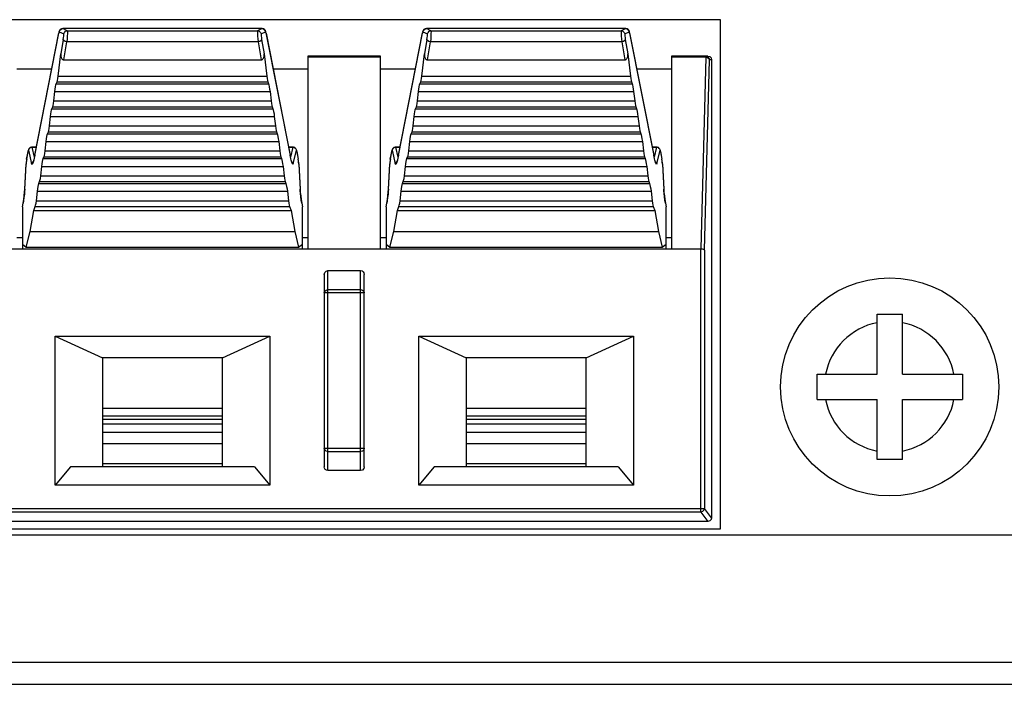
# Model space of a CAD drawing. Extents: x 0 to 3000, y 0 to 2000.
# Drawn here: x 841 to 869, y 178 to 197 of the extents above; entities that cross this region are included whole.
import ezdxf

# ---------------------------------------------------------------- set-up
doc = ezdxf.new("R2010")
doc.units = 0
doc.header["$LTSCALE"] = 164.99967
doc.layers.get('0').update_dxf_attribs({"linetype": 'CONTINUOUS'})
doc.layers.add('09_ALL_ROUNDS', color=7, linetype='CONTINUOUS')
doc.layers.add('20_ALL_FEATURES', color=7, linetype='CONTINUOUS')

msp = doc.modelspace()

# ---------------------------------------------------------------- linework, layer by layer
at = {"color": 7, "linetype": 'CONTINUOUS'}
for p, q in [((860.713, 196.717), (820.013, 196.717)), ((860.713, 182.717), (860.713, 196.717)), ((841.852, 192.99), (842.515, 196.357)), ((848.102, 196.471), (842.624, 196.471)), ((848.21, 196.357), (848.874, 192.99)), ((851.852, 192.99), (852.515, 196.357)), ((858.102, 196.471), (852.624, 196.471)), ((858.21, 196.357), (858.874, 192.99)), ((842.493, 195.166), (842.567, 195.777)), ((848.159, 195.777), (848.233, 195.166)), ((852.493, 195.166), (852.567, 195.777)), ((858.159, 195.777), (858.233, 195.166)), ((842.648, 195.612), (848.078, 195.612)), ((851.363, 195.717), (849.363, 195.717)), ((849.363, 195.717), (849.363, 190.417)), ((851.363, 190.417), (851.363, 195.717)), ((852.648, 195.612), (858.078, 195.612)), ((860.363, 195.717), (859.363, 195.717)), ((859.363, 195.717), (859.363, 190.417)), ((860.305, 195.688), (860.165, 190.417)), ((860.363, 195.717), (860.413, 195.704)), ((860.463, 195.617), (860.463, 183.017)), ((841.363, 195.367), (842.32, 195.367)), ((848.406, 195.367), (849.363, 195.367)), ((851.363, 195.367), (852.32, 195.367)), ((858.406, 195.367), (859.363, 195.367)), ((842.443, 194.953), (842.465, 195.007)), ((848.261, 195.007), (848.283, 194.953)), ((852.443, 194.953), (852.465, 195.007)), ((858.261, 195.007), (858.283, 194.953)), ((842.374, 194.481), (842.405, 194.74)), ((848.321, 194.74), (848.352, 194.481)), ((852.374, 194.481), (852.405, 194.74)), ((858.321, 194.74), (858.352, 194.481)), ((842.324, 194.267), (842.345, 194.321)), ((848.381, 194.321), (848.402, 194.267)), ((852.324, 194.267), (852.345, 194.321)), ((858.381, 194.321), (858.402, 194.267)), ((842.255, 193.795), (842.286, 194.054)), ((848.44, 194.054), (848.471, 193.795)), ((852.255, 193.795), (852.286, 194.054)), ((858.44, 194.054), (858.471, 193.795)), ((842.205, 193.581), (842.226, 193.635)), ((848.5, 193.635), (848.521, 193.581)), ((852.205, 193.581), (852.226, 193.635)), ((858.5, 193.635), (858.521, 193.581)), ((842.135, 193.109), (842.166, 193.368)), ((848.56, 193.368), (848.591, 193.109)), ((852.135, 193.109), (852.166, 193.368)), ((858.56, 193.368), (858.591, 193.109)), ((841.63, 192.884), (841.667, 193.088)), ((841.896, 193.213), (841.777, 193.213)), ((848.949, 193.213), (848.83, 193.213)), ((849.059, 193.088), (849.096, 192.884)), ((851.63, 192.884), (851.667, 193.088)), ((851.896, 193.213), (851.777, 193.213)), ((858.949, 193.213), (858.83, 193.213)), ((859.059, 193.088), (859.096, 192.884)), ((842.085, 192.896), (842.107, 192.949)), ((848.619, 192.949), (848.641, 192.896)), ((852.085, 192.896), (852.107, 192.949)), ((858.619, 192.949), (858.641, 192.896)), ((841.577, 192.047), (841.613, 192.743)), ((842.016, 192.423), (842.047, 192.682)), ((848.679, 192.682), (848.71, 192.423)), ((849.113, 192.743), (849.149, 192.047)), ((851.577, 192.047), (851.613, 192.743)), ((852.016, 192.423), (852.047, 192.682)), ((858.679, 192.682), (858.71, 192.423)), ((859.113, 192.743), (859.149, 192.047)), ((841.966, 192.21), (841.987, 192.264)), ((848.739, 192.264), (848.76, 192.21)), ((851.966, 192.21), (851.987, 192.264)), ((858.739, 192.264), (858.76, 192.21)), ((841.897, 191.738), (841.928, 191.997)), ((848.798, 191.997), (848.829, 191.738)), ((851.897, 191.738), (851.928, 191.997)), ((858.798, 191.997), (858.829, 191.738)), ((841.513, 191.572), (841.532, 191.675)), ((841.513, 191.567), (841.532, 191.67)), ((841.513, 191.567), (841.513, 191.572)), ((841.513, 191.567), (841.513, 190.417)), ((841.724, 190.887), (841.826, 191.473)), ((841.826, 191.473), (841.868, 191.578)), ((841.826, 191.473), (848.9, 191.473)), ((848.858, 191.578), (848.9, 191.473)), ((848.9, 191.473), (849.002, 190.887)), ((849.194, 191.675), (849.212, 191.572)), ((849.194, 191.67), (849.213, 191.567)), ((849.213, 191.567), (849.212, 191.572)), ((849.213, 190.417), (849.213, 191.567)), ((851.513, 191.572), (851.532, 191.675)), ((851.513, 191.567), (851.532, 191.67)), ((851.513, 191.567), (851.513, 191.572)), ((851.513, 191.567), (851.513, 190.417)), ((851.724, 190.887), (851.826, 191.473)), ((851.826, 191.473), (851.868, 191.578)), ((851.826, 191.473), (858.9, 191.473)), ((858.858, 191.578), (858.9, 191.473)), ((858.9, 191.473), (859.002, 190.887)), ((859.194, 191.675), (859.212, 191.572)), ((859.194, 191.67), (859.213, 191.567)), ((859.213, 191.567), (859.212, 191.572)), ((859.213, 190.417), (859.213, 191.567)), ((841.618, 190.463), (841.724, 190.887)), ((841.724, 190.887), (849.002, 190.887)), ((849.002, 190.887), (849.108, 190.463)), ((851.618, 190.463), (851.724, 190.887)), ((851.724, 190.887), (859.002, 190.887)), ((859.002, 190.887), (859.108, 190.463)), ((841.513, 190.717), (841.363, 190.717)), ((849.363, 190.717), (849.213, 190.717)), ((851.513, 190.717), (851.363, 190.717)), ((859.363, 190.717), (859.213, 190.717)), ((820.561, 190.417), (860.165, 190.417)), ((841.513, 190.541), (841.618, 190.463)), ((841.618, 190.463), (849.108, 190.463)), ((849.108, 190.463), (849.213, 190.541)), ((851.513, 190.541), (851.618, 190.463)), ((851.618, 190.463), (859.108, 190.463)), ((859.108, 190.463), (859.213, 190.541)), ((849.913, 189.817), (850.813, 189.817)), ((849.813, 189.711), (849.813, 184.423)), ((850.913, 184.423), (850.913, 189.711)), ((842.413, 183.917), (842.413, 188.017)), ((842.413, 188.017), (848.313, 188.017)), ((842.413, 188.017), (843.713, 187.417)), ((847.013, 187.417), (848.313, 188.017)), ((848.313, 188.017), (848.313, 183.917)), ((852.413, 188.017), (858.313, 188.017)), ((852.413, 188.017), (853.713, 187.417)), ((852.413, 183.917), (852.413, 188.017)), ((857.013, 187.417), (858.313, 188.017)), ((858.313, 188.017), (858.313, 183.917)), ((843.713, 187.417), (843.713, 184.417)), ((847.013, 187.417), (843.713, 187.417)), ((847.013, 184.417), (847.013, 187.417)), ((857.013, 187.417), (853.713, 187.417)), ((853.713, 187.417), (853.713, 184.417)), ((857.013, 184.417), (857.013, 187.417)), ((847.013, 185.359), (843.713, 185.359)), ((857.013, 185.359), (853.713, 185.359)), ((847.013, 185.053), (843.713, 185.053)), ((857.013, 185.053), (853.713, 185.053)), ((842.832, 184.417), (842.413, 183.917)), ((847.894, 184.417), (842.832, 184.417)), ((847.894, 184.417), (848.313, 183.917)), ((852.832, 184.417), (852.413, 183.917)), ((857.894, 184.417), (852.832, 184.417)), ((857.894, 184.417), (858.313, 183.917)), ((850.813, 184.317), (849.913, 184.317)), ((848.313, 183.917), (842.413, 183.917)), ((858.313, 183.917), (852.413, 183.917)), ((860.363, 182.917), (820.363, 182.917)), ((869.527, 182.537), (809.013, 182.537)), ((820.013, 182.717), (860.713, 182.717)), ((397.413, 178.437), (1286.663, 178.437))]:
    msp.add_line(p, q, dxfattribs=at)
at = {"color": 9, "linetype": 'CONTINUOUS'}
for p, q in [((841.851, 192.983), (842.515, 196.35)), ((842.519, 196.369), (842.515, 196.35)), ((842.515, 196.35), (842.515, 196.357)), ((842.525, 196.383), (842.542, 196.428)), ((842.525, 196.383), (842.648, 196.324)), ((842.542, 196.428), (842.578, 196.459)), ((842.578, 196.459), (842.624, 196.471)), ((842.747, 196.411), (842.624, 196.471)), ((842.747, 196.411), (847.979, 196.411)), ((848.102, 196.471), (847.979, 196.411)), ((848.078, 196.324), (848.201, 196.383)), ((848.102, 196.471), (848.148, 196.459)), ((848.148, 196.459), (848.184, 196.428)), ((848.184, 196.428), (848.201, 196.383)), ((848.204, 196.38), (848.201, 196.383)), ((848.21, 196.357), (848.211, 196.35)), ((848.211, 196.35), (848.875, 192.983)), ((851.851, 192.983), (852.515, 196.35)), ((852.519, 196.369), (852.515, 196.35)), ((852.515, 196.35), (852.515, 196.357)), ((852.525, 196.383), (852.542, 196.428)), ((852.525, 196.383), (852.648, 196.324)), ((852.542, 196.428), (852.578, 196.459)), ((852.578, 196.459), (852.624, 196.471)), ((852.747, 196.411), (852.624, 196.471)), ((852.747, 196.411), (857.979, 196.411)), ((858.102, 196.471), (857.979, 196.411)), ((858.078, 196.324), (858.201, 196.383)), ((858.102, 196.471), (858.148, 196.459)), ((858.148, 196.459), (858.184, 196.428)), ((858.184, 196.428), (858.201, 196.383)), ((858.204, 196.38), (858.201, 196.383)), ((858.21, 196.357), (858.211, 196.35)), ((858.211, 196.35), (858.875, 192.983)), ((842.635, 196.172), (842.567, 195.777)), ((842.648, 195.612), (842.734, 196.108)), ((847.992, 196.108), (842.734, 196.108)), ((847.992, 196.108), (848.078, 195.612)), ((848.091, 196.172), (848.159, 195.777)), ((852.635, 196.172), (852.567, 195.777)), ((852.648, 195.612), (852.734, 196.108)), ((857.992, 196.108), (852.734, 196.108)), ((857.992, 196.108), (858.078, 195.612)), ((858.091, 196.172), (858.159, 195.777)), ((851.363, 195.688), (849.363, 195.688)), ((860.305, 195.688), (859.363, 195.688)), ((860.266, 190.376), (860.405, 195.617)), ((860.305, 195.688), (860.305, 195.717)), ((860.306, 195.688), (860.355, 195.678)), ((860.463, 195.617), (860.405, 195.617)), ((842.443, 194.953), (848.283, 194.953)), ((842.465, 195.007), (848.261, 195.007)), ((842.493, 195.166), (848.233, 195.166)), ((852.443, 194.953), (858.283, 194.953)), ((852.465, 195.007), (858.261, 195.007)), ((852.493, 195.166), (858.233, 195.166)), ((842.405, 194.74), (848.321, 194.74)), ((852.405, 194.74), (858.321, 194.74)), ((842.374, 194.481), (848.352, 194.481)), ((852.374, 194.481), (858.352, 194.481)), ((842.324, 194.267), (848.402, 194.267)), ((842.345, 194.321), (848.381, 194.321)), ((852.324, 194.267), (858.402, 194.267)), ((852.345, 194.321), (858.381, 194.321)), ((842.286, 194.054), (848.44, 194.054)), ((852.286, 194.054), (858.44, 194.054)), ((842.226, 193.635), (848.5, 193.635)), ((842.255, 193.795), (848.471, 193.795)), ((852.226, 193.635), (858.5, 193.635)), ((852.255, 193.795), (858.471, 193.795)), ((842.166, 193.368), (848.56, 193.368)), ((842.205, 193.581), (848.521, 193.581)), ((852.166, 193.368), (858.56, 193.368)), ((852.205, 193.581), (858.521, 193.581)), ((841.629, 192.879), (841.667, 193.083)), ((841.667, 193.083), (841.667, 193.088)), ((841.677, 193.124), (841.68, 193.124)), ((841.68, 193.124), (841.697, 193.167)), ((841.68, 193.124), (841.767, 192.751)), ((841.777, 193.213), (841.778, 193.209)), ((841.778, 193.209), (841.895, 193.209)), ((841.842, 192.939), (841.778, 193.209)), ((842.135, 193.109), (848.591, 193.109)), ((848.831, 193.209), (848.947, 193.209)), ((848.947, 193.209), (848.884, 192.939)), ((848.949, 193.213), (848.947, 193.209)), ((848.947, 193.209), (848.993, 193.198)), ((848.959, 192.751), (849.046, 193.124)), ((848.993, 193.198), (849.029, 193.167)), ((849.029, 193.167), (849.046, 193.124)), ((849.054, 193.11), (849.059, 193.083)), ((849.059, 193.088), (849.059, 193.083)), ((849.059, 193.083), (849.097, 192.879)), ((851.629, 192.879), (851.667, 193.083)), ((851.667, 193.083), (851.667, 193.088)), ((851.677, 193.124), (851.68, 193.124)), ((851.68, 193.124), (851.697, 193.167)), ((851.68, 193.124), (851.767, 192.751)), ((851.777, 193.213), (851.778, 193.209)), ((851.778, 193.209), (851.895, 193.209)), ((851.842, 192.939), (851.778, 193.209)), ((852.135, 193.109), (858.591, 193.109)), ((858.831, 193.209), (858.947, 193.209)), ((858.947, 193.209), (858.884, 192.939)), ((858.949, 193.213), (858.947, 193.209)), ((858.947, 193.209), (858.993, 193.198)), ((858.959, 192.751), (859.046, 193.124)), ((858.993, 193.198), (859.029, 193.167)), ((859.029, 193.167), (859.046, 193.124)), ((859.054, 193.11), (859.059, 193.083)), ((859.059, 193.088), (859.059, 193.083)), ((859.059, 193.083), (859.097, 192.879)), ((841.617, 192.79), (841.614, 192.751)), ((841.623, 192.835), (841.617, 192.79)), ((841.629, 192.879), (841.623, 192.835)), ((841.629, 192.879), (841.63, 192.884)), ((841.834, 192.905), (841.823, 192.854)), ((841.851, 192.983), (841.844, 192.949)), ((841.851, 192.983), (841.852, 192.99)), ((842.085, 192.896), (848.641, 192.896)), ((842.107, 192.949), (848.619, 192.949)), ((848.874, 192.99), (848.875, 192.983)), ((848.884, 192.943), (848.875, 192.983)), ((848.903, 192.855), (848.894, 192.894)), ((848.914, 192.818), (848.941, 192.795)), ((848.941, 192.795), (848.959, 192.751)), ((849.096, 192.884), (849.097, 192.879)), ((849.109, 192.79), (849.103, 192.836)), ((849.112, 192.751), (849.109, 192.79)), ((851.617, 192.79), (851.614, 192.751)), ((851.623, 192.835), (851.617, 192.79)), ((851.629, 192.879), (851.623, 192.835)), ((851.629, 192.879), (851.63, 192.884)), ((851.834, 192.905), (851.823, 192.854)), ((851.851, 192.983), (851.844, 192.949)), ((851.851, 192.983), (851.852, 192.99)), ((852.085, 192.896), (858.641, 192.896)), ((852.107, 192.949), (858.619, 192.949)), ((858.874, 192.99), (858.875, 192.983)), ((858.884, 192.943), (858.875, 192.983)), ((858.903, 192.855), (858.894, 192.894)), ((858.914, 192.818), (858.941, 192.795)), ((858.941, 192.795), (858.959, 192.751)), ((859.096, 192.884), (859.097, 192.879)), ((859.109, 192.79), (859.103, 192.836)), ((859.112, 192.751), (859.109, 192.79)), ((841.578, 192.054), (841.614, 192.751)), ((841.614, 192.751), (841.613, 192.743)), ((842.047, 192.682), (848.679, 192.682)), ((849.112, 192.751), (849.148, 192.054)), ((849.113, 192.743), (849.112, 192.751)), ((851.578, 192.054), (851.614, 192.751)), ((851.614, 192.751), (851.613, 192.743)), ((852.047, 192.682), (858.679, 192.682)), ((859.112, 192.751), (859.148, 192.054)), ((859.113, 192.743), (859.112, 192.751)), ((841.987, 192.264), (848.739, 192.264)), ((842.016, 192.423), (848.71, 192.423)), ((851.987, 192.264), (858.739, 192.264)), ((852.016, 192.423), (858.71, 192.423)), ((841.561, 191.87), (841.572, 191.969)), ((841.572, 191.969), (841.578, 192.054)), ((841.578, 192.054), (841.577, 192.047)), ((841.928, 191.997), (848.798, 191.997)), ((841.966, 192.21), (848.76, 192.21)), ((849.148, 192.054), (849.154, 191.968)), ((849.149, 192.047), (849.148, 192.054)), ((851.561, 191.87), (851.572, 191.969)), ((851.572, 191.969), (851.578, 192.054)), ((851.578, 192.054), (851.577, 192.047)), ((851.928, 191.997), (858.798, 191.997)), ((851.966, 192.21), (858.76, 192.21)), ((859.148, 192.054), (859.154, 191.968)), ((859.149, 192.047), (859.148, 192.054)), ((841.532, 191.67), (841.548, 191.767)), ((841.548, 191.767), (841.561, 191.87)), ((841.897, 191.738), (848.829, 191.738)), ((849.178, 191.767), (849.194, 191.67)), ((851.532, 191.67), (851.548, 191.767)), ((851.548, 191.767), (851.561, 191.87)), ((851.897, 191.738), (858.829, 191.738)), ((859.178, 191.767), (859.194, 191.67)), ((841.532, 191.67), (841.532, 191.675)), ((841.868, 191.578), (848.858, 191.578)), ((849.194, 191.67), (849.194, 191.675)), ((851.532, 191.67), (851.532, 191.675)), ((851.868, 191.578), (858.858, 191.578)), ((859.194, 191.67), (859.194, 191.675)), ((860.166, 183.175), (860.165, 190.417)), ((860.266, 190.376), (860.266, 183.275)), ((849.913, 184.317), (849.913, 189.817)), ((850.813, 184.317), (850.813, 189.817)), ((849.913, 189.295), (850.813, 189.295)), ((850.913, 189.201), (849.813, 189.201)), ((843.713, 186.032), (847.013, 186.032)), ((853.713, 186.032), (857.013, 186.032)), ((843.713, 185.823), (847.013, 185.823)), ((853.713, 185.823), (857.013, 185.823)), ((843.713, 185.733), (847.013, 185.733)), ((843.713, 185.603), (847.013, 185.603)), ((853.713, 185.733), (857.013, 185.733)), ((853.713, 185.603), (857.013, 185.603)), ((849.813, 184.933), (850.913, 184.933)), ((849.913, 184.839), (850.813, 184.839)), ((847.013, 184.498), (843.713, 184.498)), ((857.013, 184.498), (853.713, 184.498)), ((820.46, 183.275), (860.266, 183.275)), ((860.166, 183.175), (820.56, 183.175)), ((860.169, 183.176), (860.166, 183.175)), ((860.166, 183.175), (860.363, 182.917)), ((860.266, 183.275), (860.263, 183.253)), ((860.463, 183.017), (860.266, 183.275)), ((872.013, 179.037), (519.013, 179.037))]:
    msp.add_line(p, q, dxfattribs=at)
at = {"color": 7, "linetype": 'CONTINUOUS'}
for points in [[(842.624, 196.471), (842.585, 196.463), (842.555, 196.444), (842.535, 196.419), (842.525, 196.396), (842.519, 196.375), (842.515, 196.357)], [(848.21, 196.357), (848.206, 196.377), (848.2, 196.398), (848.19, 196.421), (848.169, 196.445), (848.14, 196.464), (848.102, 196.471)], [(852.624, 196.471), (852.585, 196.463), (852.555, 196.444), (852.535, 196.419), (852.525, 196.396), (852.519, 196.375), (852.515, 196.357)], [(858.21, 196.357), (858.206, 196.377), (858.2, 196.398), (858.19, 196.421), (858.169, 196.445), (858.14, 196.464), (858.102, 196.471)], [(842.567, 195.777), (842.565, 195.741), (842.568, 195.709), (842.574, 195.68), (842.584, 195.656), (842.597, 195.637), (842.613, 195.623), (842.63, 195.615), (842.648, 195.612)], [(848.078, 195.612), (848.096, 195.615), (848.113, 195.623), (848.128, 195.637), (848.141, 195.656), (848.152, 195.68), (848.158, 195.709), (848.161, 195.741), (848.159, 195.777)], [(852.567, 195.777), (852.565, 195.741), (852.568, 195.709), (852.574, 195.68), (852.584, 195.656), (852.597, 195.637), (852.613, 195.623), (852.63, 195.615), (852.648, 195.612)], [(858.078, 195.612), (858.096, 195.615), (858.113, 195.623), (858.128, 195.637), (858.141, 195.656), (858.152, 195.68), (858.158, 195.709), (858.161, 195.741), (858.159, 195.777)], [(860.305, 195.717), (860.355, 195.703), (860.392, 195.666), (860.405, 195.617)], [(860.413, 195.704), (860.45, 195.667), (860.463, 195.617)], [(842.405, 194.74), (842.414, 194.809), (842.424, 194.871), (842.434, 194.921), (842.443, 194.953)], [(842.465, 195.007), (842.474, 195.04), (842.484, 195.096), (842.493, 195.166)], [(848.233, 195.166), (848.242, 195.098), (848.252, 195.041), (848.261, 195.007)], [(848.283, 194.953), (848.291, 194.922), (848.301, 194.873), (848.311, 194.81), (848.321, 194.74)], [(852.405, 194.74), (852.414, 194.809), (852.424, 194.871), (852.434, 194.921), (852.443, 194.953)], [(852.465, 195.007), (852.474, 195.04), (852.484, 195.096), (852.493, 195.166)], [(858.233, 195.166), (858.242, 195.098), (858.252, 195.041), (858.261, 195.007)], [(858.283, 194.953), (858.291, 194.922), (858.301, 194.873), (858.311, 194.81), (858.321, 194.74)], [(842.345, 194.321), (842.354, 194.355), (842.364, 194.411), (842.374, 194.481)], [(848.352, 194.481), (848.361, 194.412), (848.371, 194.356), (848.381, 194.321)], [(852.345, 194.321), (852.354, 194.355), (852.364, 194.411), (852.374, 194.481)], [(858.352, 194.481), (858.361, 194.412), (858.371, 194.356), (858.381, 194.321)], [(842.286, 194.054), (842.295, 194.123), (842.305, 194.186), (842.315, 194.236), (842.324, 194.267)], [(848.402, 194.267), (848.411, 194.237), (848.421, 194.188), (848.431, 194.125), (848.44, 194.054)], [(852.286, 194.054), (852.295, 194.123), (852.305, 194.186), (852.315, 194.236), (852.324, 194.267)], [(858.402, 194.267), (858.411, 194.237), (858.421, 194.188), (858.431, 194.125), (858.44, 194.054)], [(842.226, 193.635), (842.235, 193.669), (842.245, 193.725), (842.255, 193.795)], [(848.471, 193.795), (848.481, 193.726), (848.491, 193.67), (848.5, 193.635)], [(852.226, 193.635), (852.235, 193.669), (852.245, 193.725), (852.255, 193.795)], [(858.471, 193.795), (858.481, 193.726), (858.491, 193.67), (858.5, 193.635)], [(842.166, 193.368), (842.176, 193.437), (842.186, 193.5), (842.196, 193.55), (842.205, 193.581)], [(848.521, 193.581), (848.53, 193.551), (848.54, 193.502), (848.55, 193.439), (848.56, 193.368)], [(852.166, 193.368), (852.176, 193.437), (852.186, 193.5), (852.196, 193.55), (852.205, 193.581)], [(858.521, 193.581), (858.53, 193.551), (858.54, 193.502), (858.55, 193.439), (858.56, 193.368)], [(841.777, 193.213), (841.76, 193.212), (841.725, 193.199), (841.698, 193.175), (841.683, 193.15), (841.676, 193.129), (841.671, 193.109), (841.667, 193.088)], [(842.107, 192.949), (842.116, 192.983), (842.126, 193.039), (842.135, 193.109)], [(848.591, 193.109), (848.6, 193.04), (848.61, 192.984), (848.619, 192.949)], [(849.059, 193.088), (849.054, 193.112), (849.049, 193.133), (849.041, 193.153), (849.026, 193.177), (849, 193.199), (848.964, 193.212), (848.949, 193.213)], [(851.777, 193.213), (851.76, 193.212), (851.725, 193.199), (851.698, 193.175), (851.683, 193.15), (851.676, 193.129), (851.671, 193.109), (851.667, 193.088)], [(852.107, 192.949), (852.116, 192.983), (852.126, 193.039), (852.135, 193.109)], [(858.591, 193.109), (858.6, 193.04), (858.61, 192.984), (858.619, 192.949)], [(859.059, 193.088), (859.054, 193.112), (859.049, 193.133), (859.041, 193.153), (859.026, 193.177), (859, 193.199), (858.964, 193.212), (858.949, 193.213)], [(841.63, 192.884), (841.623, 192.842), (841.618, 192.799), (841.614, 192.76), (841.613, 192.743)], [(841.852, 192.99), (841.844, 192.949), (841.834, 192.905), (841.825, 192.866), (841.816, 192.833), (841.809, 192.808), (841.803, 192.791), (841.801, 192.786)], [(842.047, 192.682), (842.056, 192.752), (842.066, 192.814), (842.076, 192.864), (842.085, 192.896)], [(848.641, 192.896), (848.649, 192.865), (848.659, 192.816), (848.669, 192.753), (848.679, 192.682)], [(848.924, 192.786), (848.926, 192.783), (848.925, 192.785), (848.92, 192.798), (848.913, 192.821), (848.904, 192.853), (848.894, 192.894), (848.884, 192.943), (848.874, 192.99)], [(849.113, 192.743), (849.11, 192.782), (849.104, 192.832), (849.096, 192.884)], [(851.63, 192.884), (851.623, 192.842), (851.618, 192.799), (851.614, 192.76), (851.613, 192.743)], [(851.852, 192.99), (851.844, 192.949), (851.834, 192.905), (851.825, 192.866), (851.816, 192.833), (851.809, 192.808), (851.803, 192.791), (851.801, 192.786)], [(852.047, 192.682), (852.056, 192.752), (852.066, 192.814), (852.076, 192.864), (852.085, 192.896)], [(858.641, 192.896), (858.649, 192.865), (858.659, 192.816), (858.669, 192.753), (858.679, 192.682)], [(858.924, 192.786), (858.926, 192.783), (858.925, 192.785), (858.92, 192.798), (858.913, 192.821), (858.904, 192.853), (858.894, 192.894), (858.884, 192.943), (858.874, 192.99)], [(859.113, 192.743), (859.11, 192.782), (859.104, 192.832), (859.096, 192.884)], [(841.987, 192.264), (841.996, 192.298), (842.006, 192.353), (842.016, 192.423)], [(848.71, 192.423), (848.719, 192.355), (848.729, 192.299), (848.739, 192.264)], [(851.987, 192.264), (851.996, 192.298), (852.006, 192.353), (852.016, 192.423)], [(858.71, 192.423), (858.719, 192.355), (858.729, 192.299), (858.739, 192.264)], [(841.577, 192.047), (841.574, 191.999), (841.567, 191.919), (841.556, 191.828), (841.543, 191.737), (841.532, 191.675)], [(841.928, 191.997), (841.937, 192.066), (841.947, 192.128), (841.957, 192.178), (841.966, 192.21)], [(848.76, 192.21), (848.769, 192.179), (848.779, 192.13), (848.789, 192.068), (848.798, 191.997)], [(849.194, 191.675), (849.181, 191.75), (849.168, 191.842), (849.158, 191.932), (849.151, 192.008), (849.149, 192.047)], [(851.577, 192.047), (851.574, 191.999), (851.567, 191.919), (851.556, 191.828), (851.543, 191.737), (851.532, 191.675)], [(851.928, 191.997), (851.937, 192.066), (851.947, 192.128), (851.957, 192.178), (851.966, 192.21)], [(858.76, 192.21), (858.769, 192.179), (858.779, 192.13), (858.789, 192.068), (858.798, 191.997)], [(859.194, 191.675), (859.181, 191.75), (859.168, 191.842), (859.158, 191.932), (859.151, 192.008), (859.149, 192.047)], [(841.868, 191.578), (841.877, 191.612), (841.887, 191.668), (841.897, 191.738)], [(848.829, 191.738), (848.839, 191.669), (848.849, 191.613), (848.858, 191.578)], [(851.868, 191.578), (851.877, 191.612), (851.887, 191.668), (851.897, 191.738)], [(858.829, 191.738), (858.839, 191.669), (858.849, 191.613), (858.858, 191.578)], [(860.165, 190.417), (860.203, 190.414), (860.234, 190.405), (860.257, 190.392), (860.266, 190.376)], [(849.813, 189.711), (849.826, 189.764), (849.865, 189.804), (849.913, 189.817)], [(850.813, 189.817), (850.851, 189.809), (850.883, 189.786), (850.905, 189.752), (850.913, 189.711)], [(849.913, 184.317), (849.875, 184.325), (849.842, 184.348), (849.821, 184.382), (849.813, 184.423)], [(850.913, 184.423), (850.899, 184.369), (850.863, 184.331), (850.813, 184.317)], [(860.263, 183.253), (860.252, 183.226), (860.216, 183.189), (860.169, 183.176)], [(860.463, 183.017), (860.45, 182.967), (860.413, 182.93), (860.363, 182.917)]]:
    msp.add_lwpolyline(points, dxfattribs=at)
at = {"color": 9, "linetype": 'CONTINUOUS'}
for points in [[(842.525, 196.383), (842.522, 196.38), (842.519, 196.369)], [(842.635, 196.172), (842.643, 196.222), (842.648, 196.272), (842.65, 196.309), (842.648, 196.324)], [(842.648, 196.324), (842.666, 196.368), (842.701, 196.4), (842.747, 196.411)], [(842.747, 196.411), (842.749, 196.391), (842.748, 196.341), (842.745, 196.268), (842.74, 196.186), (842.734, 196.108)], [(847.979, 196.411), (847.977, 196.391), (847.978, 196.341), (847.981, 196.268), (847.986, 196.186), (847.992, 196.108)], [(847.979, 196.411), (848.025, 196.4), (848.06, 196.368), (848.078, 196.324)], [(848.078, 196.324), (848.076, 196.309), (848.078, 196.272), (848.083, 196.222), (848.091, 196.172)], [(848.211, 196.35), (848.207, 196.369), (848.204, 196.38)], [(852.525, 196.383), (852.522, 196.38), (852.519, 196.369)], [(852.635, 196.172), (852.643, 196.222), (852.648, 196.272), (852.65, 196.309), (852.648, 196.324)], [(852.648, 196.324), (852.666, 196.368), (852.701, 196.4), (852.747, 196.411)], [(852.747, 196.411), (852.749, 196.391), (852.748, 196.341), (852.745, 196.268), (852.74, 196.186), (852.734, 196.108)], [(857.979, 196.411), (857.977, 196.391), (857.978, 196.341), (857.981, 196.268), (857.986, 196.186), (857.992, 196.108)], [(857.979, 196.411), (858.025, 196.4), (858.06, 196.368), (858.078, 196.324)], [(858.078, 196.324), (858.076, 196.309), (858.078, 196.272), (858.083, 196.222), (858.091, 196.172)], [(858.211, 196.35), (858.207, 196.369), (858.204, 196.38)], [(842.734, 196.108), (842.685, 196.121), (842.649, 196.145), (842.635, 196.172)], [(848.091, 196.172), (848.077, 196.145), (848.041, 196.121), (847.992, 196.108)], [(852.734, 196.108), (852.685, 196.121), (852.649, 196.145), (852.635, 196.172)], [(858.091, 196.172), (858.077, 196.145), (858.041, 196.121), (857.992, 196.108)], [(860.355, 195.678), (860.391, 195.652), (860.405, 195.617)], [(841.667, 193.083), (841.672, 193.11), (841.677, 193.124)], [(841.697, 193.167), (841.733, 193.198), (841.778, 193.209)], [(849.046, 193.124), (849.049, 193.124), (849.054, 193.11)], [(851.667, 193.083), (851.672, 193.11), (851.677, 193.124)], [(851.697, 193.167), (851.733, 193.198), (851.778, 193.209)], [(859.046, 193.124), (859.049, 193.124), (859.054, 193.11)], [(841.823, 192.854), (841.799, 192.771), (841.78, 192.736), (841.767, 192.751)], [(841.767, 192.751), (841.784, 192.794), (841.812, 192.819)], [(848.959, 192.751), (848.946, 192.736), (848.927, 192.772), (848.903, 192.855)], [(851.823, 192.854), (851.799, 192.771), (851.78, 192.736), (851.767, 192.751)], [(851.767, 192.751), (851.784, 192.794), (851.812, 192.819)], [(858.959, 192.751), (858.946, 192.736), (858.927, 192.772), (858.903, 192.855)], [(849.154, 191.968), (849.165, 191.869), (849.178, 191.767)], [(859.154, 191.968), (859.165, 191.869), (859.178, 191.767)], [(849.813, 189.201), (849.826, 189.248), (849.863, 189.282), (849.913, 189.295)], [(850.813, 189.295), (850.863, 189.282), (850.9, 189.248), (850.913, 189.201)], [(849.913, 184.839), (849.863, 184.851), (849.826, 184.886), (849.813, 184.933)], [(850.913, 184.933), (850.9, 184.886), (850.863, 184.852), (850.813, 184.839)]]:
    msp.add_lwpolyline(points, dxfattribs=at)
at = {"layer": '09_ALL_ROUNDS', "color": 7, "linetype": 'CONTINUOUS'}
msp.add_circle((865.363, 186.617), 3, dxfattribs=at)
at = {"layer": '20_ALL_FEATURES', "color": 7, "linetype": 'CONTINUOUS'}
for p, q in [((865.013, 188.617), (865.713, 188.617)), ((865.013, 186.967), (865.013, 188.617)), ((865.713, 186.967), (865.713, 188.617)), ((863.363, 186.967), (865.013, 186.967)), ((863.363, 186.267), (863.363, 186.967)), ((865.713, 186.967), (867.363, 186.967)), ((867.363, 186.967), (867.363, 186.267)), ((863.363, 186.267), (865.013, 186.267)), ((865.013, 184.617), (865.013, 186.267)), ((865.713, 186.267), (867.363, 186.267)), ((865.713, 184.617), (865.713, 186.267)), ((865.713, 184.617), (865.013, 184.617))]:
    msp.add_line(p, q, dxfattribs=at)
at = {"layer": '20_ALL_FEATURES', "color": 9, "linetype": 'CONTINUOUS'}
for start, end in [(101.2123, 168.7877), (11.2123, 78.7877), (191.2123, 258.7877), (281.2123, 348.7877)]:
    msp.add_arc((865.363, 186.617), 1.8, start, end, dxfattribs=at)

doc.saveas('drawing.dxf')
